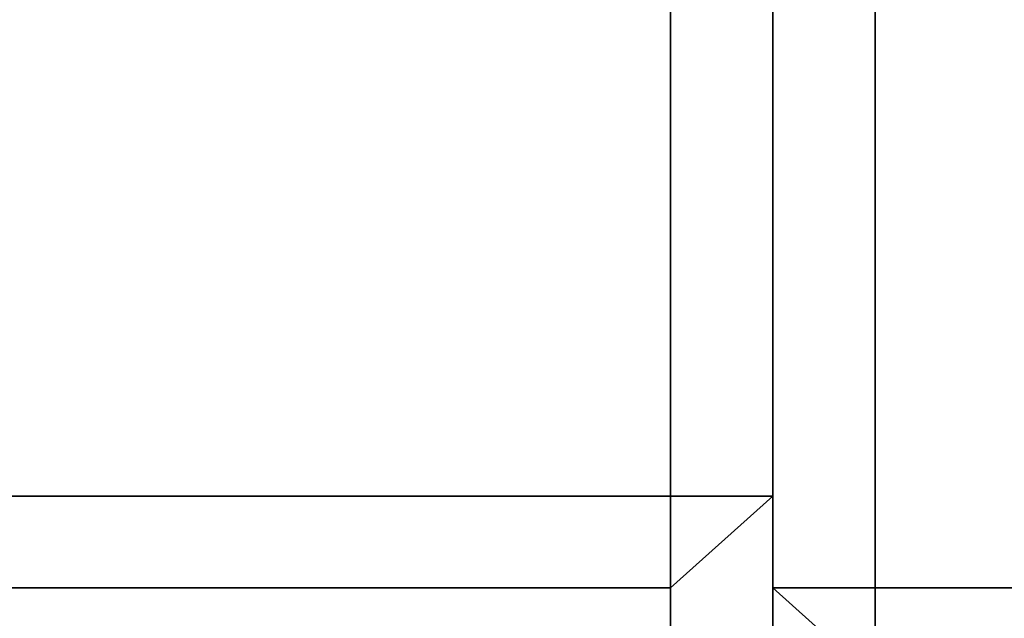
# Model space of a CAD drawing. Units: millimetres. Extents: x 33736 to 46749, y -15095 to -10495.
# Drawn here: x 38621 to 38650, y -13259 to -13241 of the extents above; entities that cross this region are included whole.
import ezdxf

# ---------------------------------------------------------------- set-up
doc = ezdxf.new("R2010")
doc.units = ezdxf.units.MM
doc.layers.add('МАФЫ НАШИ', color=250, linetype='Continuous', lineweight=25)

# ---------------------------------------------------------------- blocks, each defined once
blk = doc.blocks.new('пргнлг')
at = {"layer": 'МАФЫ НАШИ', "color": 18}
for p, q in [((38643.542, -13123.675), (38643.542, -13258.314)), ((38643.542, -13258.314), (38643.542, -13123.675)), ((38643.542, -13123.675), (38643.542, -13258.314)), ((38643.542, -13258.314), (38643.542, -13123.675)), ((38643.542, -13123.675), (38643.542, -13258.314)), ((38643.542, -13258.314), (38643.542, -13123.675)), ((38643.542, -13123.675), (38643.542, -13258.314)), ((38643.542, -13258.314), (38643.542, -13123.675)), ((38643.542, -13123.675), (38643.542, -13258.314)), ((38643.542, -13258.314), (38643.542, -13123.675)), ((38643.542, -13123.675), (38643.542, -13258.314)), ((38643.542, -13123.675), (38643.542, -13258.314)), ((38643.542, -13123.675), (38643.542, -13258.314)), ((38643.542, -13258.314), (38643.542, -13123.675)), ((38643.542, -13123.675), (38643.542, -13258.314)), ((38643.542, -13258.314), (38643.542, -13123.675)), ((38643.542, -13123.675), (38643.542, -13258.314)), ((38643.542, -13258.314), (38643.542, -13123.675)), ((38643.542, -13123.675), (38643.542, -13258.314)), ((38643.542, -13258.314), (38643.542, -13123.675)), ((38643.542, -13123.675), (38643.542, -13258.314)), ((38643.542, -13258.314), (38643.542, -13123.675)), ((38643.542, -13123.675), (38643.542, -13258.314)), ((38643.542, -13123.675), (38643.542, -13258.314)), ((38646.614, -13123.675), (38646.614, -13258.314)), ((38646.614, -13258.314), (38646.614, -13123.675)), ((38646.614, -13123.675), (38646.614, -13258.314)), ((38646.614, -13258.314), (38646.614, -13123.675)), ((38646.614, -13123.675), (38646.614, -13258.314)), ((38646.614, -13258.314), (38646.614, -13123.675)), ((38646.614, -13123.675), (38646.614, -13258.314)), ((38646.614, -13258.314), (38646.614, -13123.675)), ((38646.614, -13123.675), (38646.614, -13258.314)), ((38646.614, -13258.314), (38646.614, -13123.675)), ((38646.614, -13123.675), (38646.614, -13258.314)), ((38646.614, -13258.314), (38646.614, -13123.675)), ((38646.614, -13123.675), (38646.614, -13258.314)), ((38646.614, -13258.314), (38646.614, -13123.675)), ((38646.614, -13258.314), (38646.614, -13123.675)), ((38646.614, -13258.314), (38646.614, -13123.675)), ((38646.614, -13123.675), (38646.614, -13258.314)), ((38646.614, -13258.314), (38646.614, -13123.675)), ((38646.614, -13123.675), (38646.614, -13258.314)), ((38646.614, -13258.314), (38646.614, -13123.675)), ((38646.614, -13123.675), (38646.614, -13258.314)), ((38646.614, -13258.314), (38646.614, -13123.675)), ((38646.614, -13123.675), (38646.614, -13258.314)), ((38646.614, -13258.314), (38646.614, -13123.675)), ((38646.614, -13123.675), (38646.614, -13258.314)), ((38646.614, -13258.314), (38646.614, -13123.675)), ((38646.614, -13123.675), (38646.614, -13258.314)), ((38646.614, -13258.314), (38646.614, -13123.675)), ((38646.614, -13123.675), (38646.614, -13258.314)), ((38646.614, -13258.314), (38646.614, -13123.675)), ((38646.614, -13258.314), (38646.614, -13123.675)), ((38646.614, -13258.314), (38646.614, -13123.675)), ((38640.471, -13255.567), (38640.471, -13228.089)), ((38640.471, -13228.089), (38640.471, -13255.567)), ((38640.471, -13228.089), (38640.471, -13255.567)), ((38640.471, -13255.567), (38640.471, -13228.089)), ((38640.471, -13228.089), (38640.471, -13255.567)), ((38640.471, -13255.567), (38640.471, -13228.089)), ((38640.471, -13228.089), (38640.471, -13255.567)), ((38640.471, -13255.567), (38640.471, -13228.089)), ((38640.471, -13228.089), (38640.471, -13255.567)), ((38640.471, -13255.567), (38640.471, -13228.089)), ((38640.471, -13228.089), (38640.471, -13255.567)), ((38640.471, -13255.567), (38640.471, -13228.089)), ((38640.471, -13228.089), (38640.471, -13255.567)), ((38640.471, -13255.567), (38640.471, -13228.089)), ((38640.471, -13255.567), (38640.471, -13228.089)), ((38640.471, -13228.089), (38640.471, -13255.567)), ((38640.471, -13255.567), (38640.471, -13228.089)), ((38640.471, -13228.089), (38640.471, -13255.567)), ((38640.471, -13255.567), (38640.471, -13228.089)), ((38640.471, -13228.089), (38640.471, -13255.567)), ((38640.471, -13255.567), (38640.471, -13228.089)), ((38640.471, -13228.089), (38640.471, -13255.567)), ((38640.471, -13228.089), (38640.471, -13255.567)), ((38640.471, -13255.567), (38640.471, -13228.089)), ((38640.471, -13228.089), (38640.471, -13255.567)), ((38640.471, -13255.567), (38640.471, -13228.089)), ((38640.471, -13228.089), (38640.471, -13255.567)), ((38640.471, -13255.567), (38640.471, -13228.089)), ((38640.471, -13228.089), (38640.471, -13255.567)), ((38640.471, -13255.567), (38640.471, -13228.089)), ((38640.471, -13228.089), (38640.471, -13255.567)), ((38640.471, -13255.567), (38640.471, -13228.089)), ((38640.471, -13228.089), (38640.471, -13255.567)), ((38640.471, -13255.567), (38640.471, -13228.089)), ((38640.471, -13255.567), (38640.471, -13228.089)), ((38640.471, -13228.089), (38640.471, -13255.567)), ((38640.471, -13255.567), (38640.471, -13228.089)), ((38640.471, -13228.089), (38640.471, -13255.567)), ((38640.471, -13255.567), (38640.471, -13228.089)), ((38640.471, -13228.089), (38640.471, -13255.567)), ((38640.471, -13255.567), (38640.471, -13228.089)), ((38640.471, -13228.089), (38640.471, -13255.567)), ((38640.471, -13228.089), (38640.471, -13255.567)), ((38640.471, -13255.567), (38640.471, -13228.089)), ((38640.471, -13228.089), (38640.471, -13255.567)), ((38640.471, -13255.567), (38640.471, -13228.089)), ((38640.471, -13228.089), (38640.471, -13255.567)), ((38640.471, -13255.567), (38640.471, -13228.089)), ((38640.471, -13228.089), (38640.471, -13255.567)), ((38640.471, -13255.567), (38640.471, -13228.089)), ((38640.471, -13228.089), (38640.471, -13255.567)), ((38640.471, -13255.567), (38640.471, -13228.089)), ((38640.471, -13228.089), (38640.471, -13255.567)), ((38640.471, -13255.567), (38640.471, -13228.089)), ((38640.471, -13255.567), (38640.471, -13228.089)), ((38640.471, -13228.089), (38640.471, -13255.567)), ((38640.471, -13255.567), (38640.471, -13228.089)), ((38640.471, -13228.089), (38640.471, -13255.567)), ((38640.471, -13255.567), (38640.471, -13228.089)), ((38640.471, -13228.089), (38640.471, -13255.567)), ((38640.471, -13255.567), (38640.471, -13228.089)), ((38640.471, -13228.089), (38640.471, -13255.567)), ((38640.471, -13228.089), (38640.471, -13255.567)), ((38640.471, -13255.567), (38640.471, -13228.089)), ((38640.471, -13228.089), (38640.471, -13255.567)), ((38640.471, -13255.567), (38640.471, -13228.089)), ((38640.471, -13228.089), (38640.471, -13255.567)), ((38640.471, -13255.567), (38640.471, -13228.089)), ((38640.471, -13228.089), (38640.471, -13255.567)), ((38640.471, -13255.567), (38640.471, -13228.089)), ((38640.471, -13228.089), (38640.471, -13255.567)), ((38640.471, -13255.567), (38640.471, -13228.089)), ((38640.471, -13228.089), (38640.471, -13255.567)), ((38640.471, -13255.567), (38640.471, -13228.089)), ((38640.471, -13255.567), (38640.471, -13228.089)), ((38640.471, -13228.089), (38640.471, -13255.567)), ((38640.471, -13255.567), (38640.471, -13228.089)), ((38640.471, -13228.089), (38640.471, -13255.567)), ((38640.471, -13255.567), (38640.471, -13228.089)), ((38640.471, -13228.089), (38640.471, -13255.567)), ((38643.542, -13255.567), (38643.542, -13228.089)), ((38643.542, -13228.089), (38643.542, -13255.567)), ((38643.542, -13255.567), (38643.542, -13228.089)), ((38643.542, -13228.089), (38643.542, -13255.567)), ((38643.542, -13255.567), (38643.542, -13228.089)), ((38643.542, -13228.089), (38643.542, -13255.567)), ((38643.542, -13255.567), (38643.542, -13228.089)), ((38643.542, -13228.089), (38643.542, -13255.567)), ((38643.542, -13255.567), (38643.542, -13228.089)), ((38643.542, -13228.089), (38643.542, -13255.567)), ((38643.542, -13255.567), (38643.542, -13228.089)), ((38643.542, -13228.089), (38643.542, -13255.567)), ((38643.542, -13255.567), (38643.542, -13228.089)), ((38643.542, -13228.089), (38643.542, -13255.567)), ((38643.542, -13255.567), (38643.542, -13228.089)), ((38643.542, -13228.089), (38643.542, -13255.567)), ((38643.542, -13255.567), (38643.542, -13228.089)), ((38643.542, -13228.089), (38643.542, -13255.567)), ((38643.542, -13255.567), (38643.542, -13228.089)), ((38643.542, -13228.089), (38643.542, -13255.567)), ((38643.542, -13255.567), (38643.542, -13228.089)), ((38643.542, -13228.089), (38643.542, -13255.567)), ((38643.542, -13255.567), (38643.542, -13228.089)), ((38643.542, -13228.089), (38643.542, -13255.567)), ((38643.542, -13255.567), (38643.542, -13228.089)), ((38643.542, -13228.089), (38643.542, -13255.567)), ((38643.542, -13255.567), (38643.542, -13228.089)), ((38643.542, -13228.089), (38643.542, -13255.567)), ((38643.542, -13255.567), (38643.542, -13228.089)), ((38643.542, -13228.089), (38643.542, -13255.567)), ((38643.542, -13255.567), (38643.542, -13228.089)), ((38643.542, -13228.089), (38643.542, -13255.567)), ((37488.842, -13255.567), (38640.471, -13255.567)), ((38640.471, -13255.567), (37488.842, -13255.567)), ((37488.842, -13255.567), (38640.471, -13255.567)), ((38640.471, -13255.567), (37488.842, -13255.567)), ((37488.842, -13255.567), (38640.471, -13255.567)), ((38640.471, -13255.567), (37488.842, -13255.567)), ((37488.842, -13255.567), (38640.471, -13255.567)), ((38640.471, -13255.567), (37488.842, -13255.567)), ((37488.842, -13255.567), (38640.471, -13255.567)), ((38640.471, -13255.567), (37488.842, -13255.567)), ((37488.842, -13255.567), (38640.471, -13255.567)), ((38640.471, -13255.567), (37488.842, -13255.567)), ((37488.842, -13255.567), (38640.471, -13255.567)), ((38640.471, -13255.567), (37488.842, -13255.567)), ((37488.842, -13255.567), (38640.471, -13255.567)), ((38640.471, -13255.567), (37488.842, -13255.567)), ((37488.842, -13255.567), (38640.471, -13255.567)), ((38640.471, -13255.567), (37488.842, -13255.567)), ((37488.842, -13255.567), (38640.471, -13255.567)), ((38640.471, -13255.567), (37488.842, -13255.567)), ((37488.842, -13255.567), (38640.471, -13255.567)), ((38640.471, -13255.567), (37488.842, -13255.567)), ((37488.842, -13255.567), (38640.471, -13255.567)), ((38640.471, -13255.567), (37488.842, -13255.567)), ((37488.842, -13255.567), (38640.471, -13255.567)), ((38640.471, -13255.567), (37488.842, -13255.567)), ((37488.842, -13255.567), (38640.471, -13255.567)), ((38640.471, -13255.567), (37488.842, -13255.567)), ((37488.842, -13255.567), (38640.471, -13255.567)), ((38640.471, -13255.567), (37488.842, -13255.567)), ((37488.842, -13255.567), (38640.471, -13255.567)), ((38640.471, -13255.567), (37488.842, -13255.567)), ((38640.471, -13255.567), (38640.471, -13258.314)), ((38640.471, -13258.314), (38640.471, -13255.567)), ((38640.471, -13255.567), (38640.471, -13258.314)), ((38640.471, -13258.314), (38640.471, -13255.567)), ((38640.471, -13255.567), (38640.471, -13258.314)), ((38640.471, -13258.314), (38640.471, -13255.567)), ((38643.542, -13255.567), (38640.471, -13255.567)), ((38640.471, -13255.567), (38643.542, -13255.567)), ((38643.542, -13255.567), (38640.471, -13255.567)), ((38640.471, -13255.567), (38640.471, -13258.314)), ((38640.471, -13258.314), (38643.542, -13255.567)), ((38643.542, -13255.567), (38640.471, -13255.567)), ((38640.471, -13255.567), (38643.542, -13255.567)), ((38640.471, -13255.567), (38640.471, -13258.314)), ((38640.471, -13258.314), (38640.471, -13255.567)), ((38640.471, -13255.567), (38640.471, -13258.314)), ((38640.471, -13258.314), (38640.471, -13255.567)), ((38643.542, -13255.567), (38640.471, -13255.567)), ((38640.471, -13255.567), (38643.542, -13255.567)), ((38643.542, -13255.567), (38640.471, -13255.567)), ((38640.471, -13255.567), (38643.542, -13255.567)), ((38640.471, -13255.567), (38640.471, -13255.567)), ((38643.542, -13255.567), (38640.471, -13258.314)), ((38640.471, -13258.314), (38640.471, -13255.567)), ((38640.471, -13255.567), (38643.542, -13255.567)), ((38640.471, -13255.567), (38640.471, -13258.314)), ((38640.471, -13258.314), (38640.471, -13255.567)), ((38640.471, -13255.567), (38640.471, -13258.314)), ((38640.471, -13258.314), (38640.471, -13255.567)), ((38640.471, -13255.567), (38640.471, -13258.314)), ((38640.471, -13258.314), (38640.471, -13255.567)), ((38640.471, -13255.567), (38640.471, -13258.314)), ((38640.471, -13258.314), (38640.471, -13255.567)), ((38640.471, -13255.567), (38640.471, -13258.314)), ((38640.471, -13258.314), (38640.471, -13255.567)), ((38640.471, -13255.567), (38640.471, -13258.314)), ((38640.471, -13255.567), (38643.542, -13255.567)), ((38643.542, -13255.567), (38640.471, -13258.314)), ((38640.471, -13258.314), (38643.542, -13255.567)), ((38643.542, -13255.567), (38640.471, -13255.567)), ((38640.471, -13258.314), (38640.471, -13255.567)), ((38640.471, -13255.567), (38640.471, -13258.314)), ((38640.471, -13258.314), (38640.471, -13255.567)), ((38640.471, -13255.567), (38640.471, -13258.314)), ((38640.471, -13258.314), (38640.471, -13255.567)), ((38640.471, -13255.567), (38640.471, -13258.314)), ((38640.471, -13258.314), (38640.471, -13255.567)), ((38643.542, -13255.567), (38640.471, -13255.567)), ((38640.471, -13255.567), (38643.542, -13255.567)), ((38643.542, -13255.567), (38640.471, -13255.567)), ((38640.471, -13255.567), (38640.471, -13258.314)), ((38640.471, -13258.314), (38643.542, -13255.567)), ((38643.542, -13255.567), (38640.471, -13255.567)), ((38640.471, -13255.567), (38643.542, -13255.567)), ((38640.471, -13255.567), (38640.471, -13258.314)), ((38640.471, -13258.314), (38640.471, -13255.567)), ((38640.471, -13255.567), (38640.471, -13258.314)), ((38640.471, -13258.314), (38640.471, -13255.567)), ((38643.542, -13255.567), (38640.471, -13255.567)), ((38640.471, -13255.567), (38643.542, -13255.567)), ((38643.542, -13255.567), (38640.471, -13255.567)), ((38640.471, -13255.567), (38643.542, -13255.567)), ((38640.471, -13255.567), (38640.471, -13255.567)), ((38643.542, -13255.567), (38640.471, -13258.314)), ((38640.471, -13258.314), (38640.471, -13255.567)), ((38640.471, -13255.567), (38643.542, -13255.567)), ((38640.471, -13255.567), (38640.471, -13258.314)), ((38640.471, -13258.314), (38640.471, -13255.567)), ((38640.471, -13255.567), (38640.471, -13258.314)), ((38640.471, -13258.314), (38640.471, -13255.567)), ((38640.471, -13255.567), (38640.471, -13258.314)), ((38640.471, -13258.314), (38640.471, -13255.567)), ((38640.471, -13255.567), (38640.471, -13258.314)), ((38640.471, -13258.314), (38640.471, -13255.567)), ((38640.471, -13255.567), (38640.471, -13258.314)), ((38640.471, -13258.314), (38640.471, -13255.567)), ((38640.471, -13255.567), (38640.471, -13258.314)), ((38640.471, -13255.567), (38643.542, -13255.567)), ((38643.542, -13255.567), (38640.471, -13258.314)), ((38640.471, -13258.314), (38643.542, -13255.567)), ((38643.542, -13255.567), (38640.471, -13255.567)), ((38640.471, -13258.314), (38640.471, -13255.567)), ((38640.471, -13255.567), (38640.471, -13258.314)), ((38640.471, -13258.314), (38640.471, -13255.567)), ((38640.471, -13255.567), (38640.471, -13258.314)), ((38640.471, -13258.314), (38640.471, -13255.567)), ((38640.471, -13255.567), (38640.471, -13258.314)), ((38640.471, -13258.314), (38640.471, -13255.567)), ((38643.542, -13255.567), (38640.471, -13255.567)), ((38640.471, -13255.567), (38643.542, -13255.567)), ((38643.542, -13255.567), (38640.471, -13255.567)), ((38640.471, -13255.567), (38640.471, -13258.314)), ((38640.471, -13258.314), (38643.542, -13255.567)), ((38643.542, -13255.567), (38640.471, -13255.567)), ((38640.471, -13255.567), (38643.542, -13255.567)), ((38640.471, -13255.567), (38640.471, -13258.314)), ((38640.471, -13258.314), (38640.471, -13255.567)), ((38640.471, -13255.567), (38640.471, -13258.314)), ((38640.471, -13258.314), (38640.471, -13255.567)), ((38643.542, -13255.567), (38640.471, -13255.567)), ((38640.471, -13255.567), (38643.542, -13255.567)), ((38643.542, -13255.567), (38640.471, -13255.567)), ((38640.471, -13255.567), (38643.542, -13255.567)), ((38640.471, -13255.567), (38640.471, -13255.567)), ((38643.542, -13255.567), (38640.471, -13258.314)), ((38640.471, -13258.314), (38640.471, -13255.567)), ((38640.471, -13255.567), (38643.542, -13255.567)), ((38640.471, -13255.567), (38640.471, -13258.314)), ((38640.471, -13258.314), (38640.471, -13255.567)), ((38640.471, -13255.567), (38640.471, -13258.314)), ((38640.471, -13258.314), (38640.471, -13255.567)), ((38640.471, -13255.567), (38640.471, -13258.314)), ((38640.471, -13258.314), (38640.471, -13255.567)), ((38640.471, -13255.567), (38640.471, -13258.314)), ((38640.471, -13258.314), (38640.471, -13255.567)), ((38640.471, -13255.567), (38640.471, -13258.314)), ((38640.471, -13258.314), (38640.471, -13255.567)), ((38640.471, -13255.567), (38640.471, -13258.314)), ((38640.471, -13255.567), (38643.542, -13255.567)), ((38643.542, -13255.567), (38640.471, -13258.314)), ((38640.471, -13258.314), (38643.542, -13255.567)), ((38643.542, -13255.567), (38640.471, -13255.567)), ((38640.471, -13258.314), (38640.471, -13255.567)), ((38640.471, -13255.567), (38640.471, -13258.314)), ((38640.471, -13258.314), (38640.471, -13255.567)), ((38640.471, -13255.567), (38640.471, -13258.314)), ((38640.471, -13258.314), (38640.471, -13255.567)), ((38640.471, -13255.567), (38640.471, -13258.314)), ((38640.471, -13258.314), (38640.471, -13255.567)), ((38643.542, -13255.567), (38640.471, -13255.567)), ((38640.471, -13255.567), (38643.542, -13255.567)), ((38643.542, -13255.567), (38640.471, -13255.567)), ((38640.471, -13255.567), (38640.471, -13258.314)), ((38640.471, -13258.314), (38643.542, -13255.567)), ((38643.542, -13255.567), (38640.471, -13255.567)), ((38640.471, -13255.567), (38643.542, -13255.567)), ((38640.471, -13255.567), (38640.471, -13258.314)), ((38640.471, -13258.314), (38640.471, -13255.567)), ((38640.471, -13255.567), (38640.471, -13258.314)), ((38640.471, -13258.314), (38640.471, -13255.567)), ((38643.542, -13255.567), (38640.471, -13255.567)), ((38640.471, -13255.567), (38643.542, -13255.567)), ((38643.542, -13255.567), (38640.471, -13255.567)), ((38640.471, -13255.567), (38643.542, -13255.567)), ((38640.471, -13255.567), (38640.471, -13255.567)), ((38643.542, -13255.567), (38640.471, -13258.314)), ((38640.471, -13258.314), (38640.471, -13255.567)), ((38640.471, -13255.567), (38643.542, -13255.567)), ((38640.471, -13255.567), (38640.471, -13258.314)), ((38640.471, -13258.314), (38640.471, -13255.567)), ((38640.471, -13255.567), (38640.471, -13258.314)), ((38640.471, -13258.314), (38640.471, -13255.567)), ((38640.471, -13255.567), (38640.471, -13258.314)), ((38640.471, -13258.314), (38640.471, -13255.567)), ((38640.471, -13255.567), (38640.471, -13258.314)), ((38640.471, -13258.314), (38640.471, -13255.567)), ((38640.471, -13255.567), (38640.471, -13258.314)), ((38640.471, -13258.314), (38640.471, -13255.567)), ((38640.471, -13255.567), (38640.471, -13258.314)), ((38640.471, -13255.567), (38643.542, -13255.567)), ((38643.542, -13255.567), (38640.471, -13258.314)), ((38640.471, -13258.314), (38643.542, -13255.567)), ((38643.542, -13255.567), (38640.471, -13255.567)), ((38640.471, -13258.314), (38640.471, -13255.567)), ((37488.842, -13258.314), (38640.471, -13258.314)), ((38640.471, -13258.314), (37488.842, -13258.314)), ((37488.842, -13258.314), (38640.471, -13258.314)), ((38640.471, -13258.314), (37488.842, -13258.314)), ((37488.842, -13258.314), (38640.471, -13258.314)), ((38640.471, -13258.314), (37488.842, -13258.314)), ((37488.842, -13258.314), (38640.471, -13258.314)), ((38640.471, -13258.314), (37488.842, -13258.314)), ((37488.842, -13258.314), (38640.471, -13258.314)), ((38640.471, -13258.314), (37488.842, -13258.314)), ((38640.471, -13258.314), (37488.842, -13258.314)), ((38640.471, -13258.314), (37488.842, -13258.314)), ((37488.842, -13258.314), (38640.471, -13258.314)), ((37488.842, -13258.314), (38640.471, -13258.314)), ((37488.842, -13258.314), (38640.471, -13258.314)), ((38640.471, -13258.314), (37488.842, -13258.314)), ((37488.842, -13258.314), (38640.471, -13258.314)), ((38640.471, -13258.314), (37488.842, -13258.314)), ((37488.842, -13258.314), (38640.471, -13258.314)), ((38640.471, -13258.314), (37488.842, -13258.314)), ((37488.842, -13258.314), (38640.471, -13258.314)), ((38640.471, -13258.314), (37488.842, -13258.314)), ((37488.842, -13258.314), (38640.471, -13258.314)), ((38640.471, -13258.314), (37488.842, -13258.314)), ((37488.842, -13258.314), (38640.471, -13258.314)), ((38640.471, -13258.314), (37488.842, -13258.314)), ((38640.471, -13258.314), (37488.842, -13258.314)), ((38640.471, -13258.314), (37488.842, -13258.314)), ((37488.842, -13258.314), (38640.471, -13258.314)), ((37488.842, -13258.314), (38640.471, -13258.314)), ((37488.842, -13258.314), (38640.471, -13258.314)), ((38640.471, -13258.314), (37488.842, -13258.314)), ((37488.842, -13258.314), (38640.471, -13258.314)), ((38640.471, -13258.314), (37488.842, -13258.314)), ((37488.842, -13258.314), (38640.471, -13258.314)), ((38640.471, -13258.314), (37488.842, -13258.314)), ((37488.842, -13258.314), (38640.471, -13258.314)), ((38640.471, -13258.314), (37488.842, -13258.314)), ((37488.842, -13258.314), (38640.471, -13258.314)), ((38640.471, -13258.314), (37488.842, -13258.314)), ((37488.842, -13258.314), (38640.471, -13258.314)), ((38640.471, -13258.314), (37488.842, -13258.314)), ((38640.471, -13258.314), (37488.842, -13258.314)), ((38640.471, -13258.314), (37488.842, -13258.314)), ((37488.842, -13258.314), (38640.471, -13258.314)), ((37488.842, -13258.314), (38640.471, -13258.314)), ((37488.842, -13258.314), (38640.471, -13258.314)), ((38640.471, -13258.314), (37488.842, -13258.314)), ((37488.842, -13258.314), (38640.471, -13258.314)), ((38640.471, -13258.314), (37488.842, -13258.314)), ((37488.842, -13258.314), (38640.471, -13258.314)), ((38640.471, -13258.314), (37488.842, -13258.314)), ((37488.842, -13258.314), (38640.471, -13258.314)), ((38640.471, -13258.314), (37488.842, -13258.314)), ((37488.842, -13258.314), (38640.471, -13258.314)), ((38640.471, -13258.314), (37488.842, -13258.314)), ((37488.842, -13258.314), (38640.471, -13258.314)), ((38640.471, -13258.314), (37488.842, -13258.314)), ((38640.471, -13258.314), (37488.842, -13258.314)), ((38640.471, -13258.314), (37488.842, -13258.314)), ((37488.842, -13258.314), (38640.471, -13258.314)), ((37488.842, -13258.314), (38640.471, -13258.314)), ((37488.842, -13258.314), (38640.471, -13258.314)), ((38640.471, -13258.314), (37488.842, -13258.314)), ((38640.471, -13261.062), (38640.471, -13258.314)), ((38640.471, -13258.314), (38640.471, -13261.062)), ((38640.471, -13261.062), (38640.471, -13258.314)), ((38640.471, -13258.314), (38640.471, -13261.062)), ((38640.471, -13258.314), (38640.471, -13258.314)), ((38640.471, -13258.314), (38640.471, -13258.314)), ((38640.471, -13258.314), (38640.471, -13258.314)), ((38640.471, -13258.314), (38640.471, -13258.314)), ((38640.471, -13258.314), (38640.471, -13258.314)), ((38640.471, -13258.314), (38640.471, -13258.314)), ((38640.471, -13258.314), (38640.471, -13258.314)), ((38640.471, -13258.314), (38640.471, -13258.314)), ((38640.471, -13258.314), (38640.471, -13258.314)), ((38640.471, -13258.314), (38640.471, -13261.062)), ((38640.471, -13261.062), (38640.471, -13258.314)), ((38640.471, -13258.314), (38640.471, -13261.062)), ((38640.471, -13258.314), (38640.471, -13258.314)), ((38640.471, -13261.062), (38640.471, -13258.314)), ((38640.471, -13258.314), (38640.471, -13258.314)), ((38640.471, -13261.062), (38640.471, -13258.314)), ((38640.471, -13258.314), (38640.471, -13261.062)), ((38640.471, -13261.062), (38640.471, -13258.314)), ((38640.471, -13258.314), (38640.471, -13261.062)), ((38640.471, -13258.314), (38640.471, -13258.314)), ((38640.471, -13258.314), (38640.471, -13258.314)), ((38640.471, -13258.314), (38640.471, -13258.314)), ((38640.471, -13258.314), (38640.471, -13258.314)), ((38640.471, -13258.314), (38640.471, -13258.314)), ((38640.471, -13258.314), (38640.471, -13258.314)), ((38640.471, -13258.314), (38640.471, -13258.314)), ((38640.471, -13258.314), (38640.471, -13258.314)), ((38640.471, -13258.314), (38640.471, -13258.314)), ((38640.471, -13258.314), (38640.471, -13261.062)), ((38640.471, -13261.062), (38640.471, -13258.314)), ((38640.471, -13258.314), (38640.471, -13261.062)), ((38640.471, -13258.314), (38640.471, -13258.314)), ((38640.471, -13261.062), (38640.471, -13258.314)), ((38640.471, -13258.314), (38640.471, -13258.314)), ((38640.471, -13261.062), (38640.471, -13258.314)), ((38640.471, -13258.314), (38640.471, -13261.062)), ((38640.471, -13261.062), (38640.471, -13258.314)), ((38640.471, -13258.314), (38640.471, -13261.062)), ((38640.471, -13258.314), (38640.471, -13258.314)), ((38640.471, -13258.314), (38640.471, -13258.314)), ((38640.471, -13258.314), (38640.471, -13258.314)), ((38640.471, -13258.314), (38640.471, -13258.314)), ((38640.471, -13258.314), (38640.471, -13258.314)), ((38640.471, -13258.314), (38640.471, -13258.314)), ((38640.471, -13258.314), (38640.471, -13258.314)), ((38640.471, -13258.314), (38640.471, -13258.314)), ((38640.471, -13258.314), (38640.471, -13258.314)), ((38640.471, -13258.314), (38640.471, -13261.062)), ((38640.471, -13261.062), (38640.471, -13258.314)), ((38640.471, -13258.314), (38640.471, -13261.062)), ((38640.471, -13258.314), (38640.471, -13258.314)), ((38640.471, -13261.062), (38640.471, -13258.314)), ((38640.471, -13258.314), (38640.471, -13258.314)), ((38640.471, -13261.062), (38640.471, -13258.314)), ((38640.471, -13258.314), (38640.471, -13261.062)), ((38640.471, -13261.062), (38640.471, -13258.314)), ((38640.471, -13258.314), (38640.471, -13261.062)), ((38640.471, -13258.314), (38640.471, -13258.314)), ((38640.471, -13258.314), (38640.471, -13258.314)), ((38640.471, -13258.314), (38640.471, -13258.314)), ((38640.471, -13258.314), (38640.471, -13258.314)), ((38640.471, -13258.314), (38640.471, -13258.314)), ((38640.471, -13258.314), (38640.471, -13258.314)), ((38640.471, -13258.314), (38640.471, -13258.314)), ((38640.471, -13258.314), (38640.471, -13258.314)), ((38640.471, -13258.314), (38640.471, -13258.314)), ((38640.471, -13258.314), (38640.471, -13261.062)), ((38640.471, -13261.062), (38640.471, -13258.314)), ((38640.471, -13258.314), (38640.471, -13261.062)), ((38640.471, -13258.314), (38640.471, -13258.314)), ((38640.471, -13261.062), (38640.471, -13258.314)), ((38640.471, -13258.314), (38640.471, -13258.314)), ((38643.542, -13258.314), (38643.542, -13261.062)), ((38643.542, -13261.062), (38643.542, -13258.314)), ((38643.542, -13258.314), (38643.542, -13261.062)), ((38646.614, -13261.062), (38643.542, -13258.314)), ((38643.542, -13258.314), (38646.614, -13261.062)), ((38646.614, -13258.314), (38643.542, -13258.314)), ((38643.542, -13258.314), (38643.542, -13261.062)), ((38643.542, -13261.062), (38643.542, -13258.314)), ((38643.542, -13258.314), (38646.614, -13261.062)), ((38643.542, -13261.062), (38643.542, -13258.314)), ((38643.542, -13258.314), (38646.614, -13258.314)), ((38646.614, -13261.062), (38643.542, -13258.314)), ((38643.542, -13258.314), (38643.542, -13261.062)), ((38643.542, -13261.062), (38643.542, -13258.314)), ((38643.542, -13258.314), (38646.614, -13258.314)), ((38643.542, -13258.314), (38646.614, -13258.314)), ((38643.542, -13258.314), (38643.542, -13261.062)), ((38643.542, -13261.062), (38643.542, -13258.314)), ((38643.542, -13258.314), (38643.542, -13261.062)), ((38646.614, -13261.062), (38643.542, -13258.314)), ((38643.542, -13258.314), (38646.614, -13261.062)), ((38646.614, -13258.314), (38643.542, -13258.314)), ((38643.542, -13258.314), (38643.542, -13261.062)), ((38643.542, -13261.062), (38643.542, -13258.314)), ((38643.542, -13258.314), (38646.614, -13261.062)), ((38643.542, -13261.062), (38643.542, -13258.314)), ((38643.542, -13258.314), (38646.614, -13258.314)), ((38646.614, -13261.062), (38643.542, -13258.314)), ((38643.542, -13258.314), (38643.542, -13261.062)), ((38643.542, -13261.062), (38643.542, -13258.314)), ((38643.542, -13258.314), (38646.614, -13258.314)), ((38643.542, -13258.314), (38646.614, -13258.314)), ((38646.614, -13258.314), (38797.093, -13258.314)), ((38797.093, -13258.314), (38646.614, -13258.314)), ((38646.614, -13258.314), (38646.614, -13261.062)), ((38646.614, -13261.062), (38646.614, -13258.314)), ((38646.614, -13258.314), (38646.614, -13261.062)), ((38646.614, -13261.062), (38646.614, -13258.314)), ((38646.614, -13258.314), (38646.614, -13261.062)), ((38646.614, -13261.062), (38646.614, -13258.314)), ((38646.614, -13258.314), (38646.614, -13261.062)), ((38646.614, -13261.062), (38646.614, -13258.314)), ((38646.614, -13258.314), (38646.614, -13261.062)), ((38646.614, -13261.062), (38646.614, -13258.314)), ((38646.614, -13258.314), (38646.614, -13261.062)), ((38646.614, -13261.062), (38646.614, -13258.314)), ((38646.614, -13258.314), (38646.614, -13261.062)), ((38646.614, -13261.062), (38646.614, -13258.314)), ((38646.614, -13261.062), (38646.614, -13258.314)), ((38646.614, -13258.314), (38646.614, -13261.062)), ((38646.614, -13261.062), (38646.614, -13258.314)), ((38646.614, -13261.062), (38646.614, -13258.314)), ((38646.614, -13258.314), (38646.614, -13261.062)), ((38646.614, -13258.314), (38646.614, -13261.062)), ((38646.614, -13261.062), (38646.614, -13258.314)), ((38646.614, -13258.314), (38646.614, -13261.062)), ((38797.093, -13258.314), (38646.614, -13258.314)), ((38646.614, -13258.314), (38646.614, -13261.062)), ((38646.614, -13258.314), (38797.093, -13258.314)), ((38646.614, -13261.062), (38646.614, -13258.314)), ((38646.614, -13258.314), (38797.093, -13258.314)), ((38797.093, -13258.314), (38646.614, -13258.314)), ((38646.614, -13258.314), (38646.614, -13261.062)), ((38646.614, -13261.062), (38646.614, -13258.314)), ((38646.614, -13258.314), (38646.614, -13261.062)), ((38646.614, -13261.062), (38646.614, -13258.314)), ((38646.614, -13258.314), (38646.614, -13261.062)), ((38646.614, -13261.062), (38646.614, -13258.314)), ((38646.614, -13258.314), (38646.614, -13261.062)), ((38646.614, -13261.062), (38646.614, -13258.314)), ((38646.614, -13258.314), (38646.614, -13261.062)), ((38646.614, -13261.062), (38646.614, -13258.314)), ((38646.614, -13258.314), (38646.614, -13261.062)), ((38646.614, -13261.062), (38646.614, -13258.314)), ((38646.614, -13258.314), (38646.614, -13261.062)), ((38646.614, -13261.062), (38646.614, -13258.314)), ((38646.614, -13261.062), (38646.614, -13258.314)), ((38646.614, -13258.314), (38646.614, -13261.062)), ((38646.614, -13261.062), (38646.614, -13258.314)), ((38646.614, -13261.062), (38646.614, -13258.314)), ((38646.614, -13258.314), (38646.614, -13261.062)), ((38646.614, -13258.314), (38646.614, -13261.062)), ((38646.614, -13261.062), (38646.614, -13258.314)), ((38646.614, -13258.314), (38646.614, -13261.062)), ((38797.093, -13258.314), (38646.614, -13258.314)), ((38646.614, -13258.314), (38646.614, -13261.062)), ((38646.614, -13258.314), (38797.093, -13258.314)), ((38646.614, -13261.062), (38646.614, -13258.314))]:
    blk.add_line(p, q, dxfattribs=at)

msp = doc.modelspace()

# ---------------------------------------------------------------- block references
at = {"layer": 'МАФЫ НАШИ'}
msp.add_blockref('пргнлг', (0, 0), dxfattribs=at)

doc.saveas('drawing.dxf')
